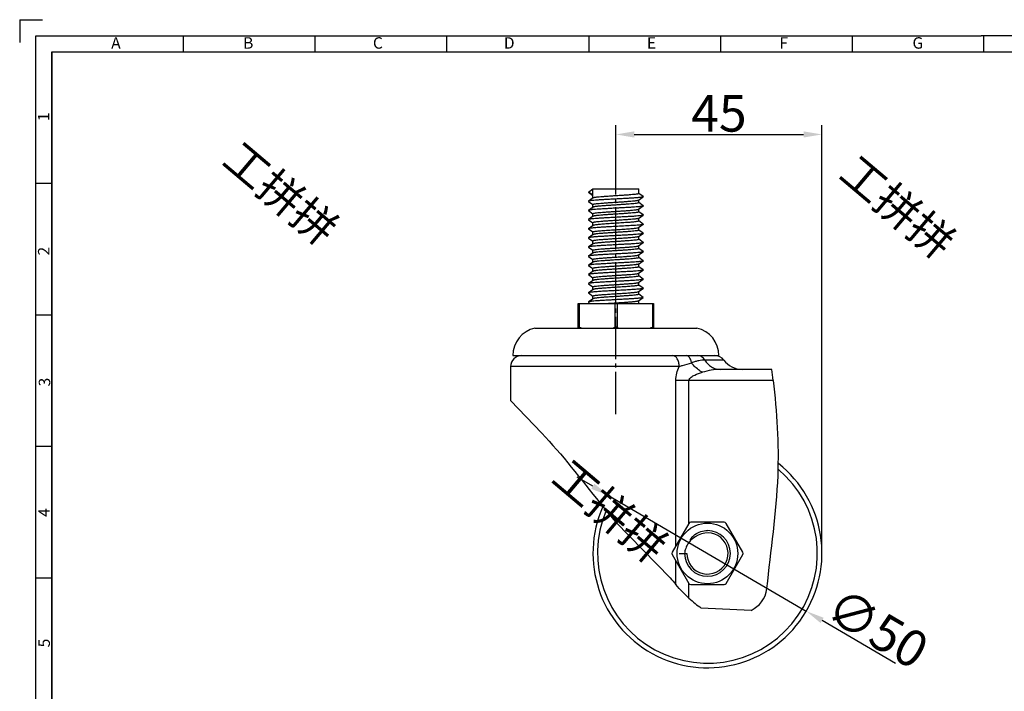
# Model space of a CAD drawing. Units: millimetres. Extents: x 1470 to 1900, y -419 to -122.
# Drawn here: x 1470 to 1685, y -268 to -122 of the extents above; entities that cross this region are included whole.
import ezdxf

# ---------------------------------------------------------------- set-up
doc = ezdxf.new("R2010")
doc.units = ezdxf.units.MM
doc.header["$LTSCALE"] = 30.734
doc.header["$PDMODE"] = 3
doc.header["$PDSIZE"] = 8
doc.linetypes.add('EB_DASHDOT', pattern=[39, 30, -3, 3, -3])
doc.layers.get('0').update_dxf_attribs({"linetype": 'CONTINUOUS'})
doc.layers.get('Defpoints').update_dxf_attribs({"linetype": 'CONTINUOUS'})
doc.layers.add('02___PRT_ALL_AXES', color=7, linetype='CONTINUOUS')
doc.layers.add('shuiyin', color=254, linetype='CONTINUOUS')
doc.layers.add('CAXA1', color=1, linetype='EB_DASHDOT', lineweight=25)
doc.layers.add('CAXA4', color=3, linetype='CONTINUOUS', lineweight=25)
doc.styles.add('Arial', font='arial.ttf', dxfattribs={"height": 2.5})
doc.styles.get("Standard").update_dxf_attribs({"font": 'txt', "width": 0.85})
doc.styles.add('标准', font='txt', dxfattribs={"width": 0.667, "bigfont": 'gbcbig.shx'})
doc.dimstyles.new('标准', dxfattribs={"dimtxt": 8, "dimasz": 4, "dimexe": 2, "dimexo": 0, "dimtad": 1, "dimdec": 1, "dimdsep": 46, "dimtxsty": '标准', "dimcen": 0, "dimdle": 6, "dimazin": 2, "dimtfac": 1, "dimtdec": 1, "dimtmove": 0, "dimatfit": 3, "dimfxl": 1, "dimtolj": 1, "dimtzin": 0, "dimarcsym": 0})

# ---------------------------------------------------------------- blocks, each defined once
blk = doc.blocks.new('*D35')
at = {"layer": 'CAXA4', "color": 0, "lineweight": -2}
for p, q in [((1594.91, -223.61), (1591.46, -221.59)), ((1598.36, -225.63), (1641.51, -250.89)), ((1661.01, -262.3), (1644.96, -252.91))]:
    blk.add_line(p, q, dxfattribs=at)
at = {"layer": 'CAXA4', "color": 0}
for points in [[(1595.25, -223.04), (1594.57, -224.19), (1598.36, -225.63)], [(1645.3, -252.34), (1644.63, -253.49), (1641.51, -250.89)]]:
    blk.add_solid(points, dxfattribs=at)
at = {"layer": 'Defpoints', "color": 0}
for p in [(1598.36, -225.63), (1641.51, -250.89)]:
    blk.add_point(p, dxfattribs=at)
at = {"layer": 'CAXA4', "color": 0, "insert": (1657.05, -254.63), "char_height": 8, "attachment_point": 5, "rotation": 329.6558, "style": '标准'}
blk.add_mtext('\\A1;∅50', dxfattribs=at)
blk = doc.blocks.new('*D37')
at = {"layer": 'CAXA4', "color": 0, "lineweight": -2}
for p, q in [((1599.94, -158.66), (1599.94, -144.75)), ((1644.94, -238.29), (1644.94, -144.75)), ((1603.94, -146.75), (1640.94, -146.75))]:
    blk.add_line(p, q, dxfattribs=at)
at = {"layer": 'CAXA4', "color": 0}
for points in [[(1603.94, -146.08), (1603.94, -147.42), (1599.94, -146.75)], [(1640.94, -146.08), (1640.94, -147.42), (1644.94, -146.75)]]:
    blk.add_solid(points, dxfattribs=at)
at = {"layer": 'Defpoints', "color": 0}
for p in [(1644.94, -146.75), (1599.94, -158.66), (1644.94, -238.29)]:
    blk.add_point(p, dxfattribs=at)
at = {"layer": 'CAXA4', "color": 0, "insert": (1622.44, -142.13), "char_height": 8, "attachment_point": 5, "style": '标准'}
blk.add_mtext('\\A1;45', dxfattribs=at)

msp = doc.modelspace()

# ---------------------------------------------------------------- linework, layer by layer
at = {"color": 7, "linetype": 'Continuous', "lineweight": 30}
for p, q in [((1469.78, -121.68), (1474.78, -121.68)), ((1469.78, -121.68), (1469.78, -126.68)), ((1473.28, -125.18), (1679.66, -125.18)), ((1473.28, -415.15), (1473.28, -125.18)), ((1473.28, -415.15), (1473.28, -125.18)), ((1505.5, -125.18), (1505.5, -128.68)), ((1534.23, -125.18), (1534.23, -128.68)), ((1562.96, -125.18), (1562.96, -128.68)), ((1594.06, -125.18), (1594.06, -128.68)), ((1622.79, -125.18), (1622.79, -128.68)), ((1651.52, -125.18), (1651.52, -128.68)), ((1886.24, -125.18), (1679.66, -125.18)), ((1680.24, -125.18), (1680.24, -128.68)), ((1476.78, -128.68), (1476.78, -415.15)), ((1476.78, -128.68), (1886.24, -128.68)), ((1473.28, -157.4), (1476.78, -157.4)), ((1473.28, -186.13), (1476.78, -186.13)), ((1473.28, -214.86), (1476.78, -214.86)), ((1473.28, -243.59), (1476.78, -243.59))]:
    msp.add_line(p, q, dxfattribs=at)
at = {"color": 7, "linetype": 'Continuous'}
for p, q in [((1593.94, -159.36), (1594.94, -158.66)), ((1594.94, -160.65), (1594.94, -158.66)), ((1594.94, -158.66), (1604.94, -158.66)), ((1604.94, -159.66), (1604.94, -158.66)), ((1593.94, -159.36), (1593.95, -159.38)), ((1594.94, -160.05), (1593.94, -159.36)), ((1593.95, -159.38), (1594.93, -160.06)), ((1594.96, -160.63), (1593.95, -161.34)), ((1604.91, -161.08), (1605.92, -160.38)), ((1605.92, -160.34), (1604.94, -159.65)), ((1604.94, -161.66), (1604.94, -161.06)), ((1605.92, -160.34), (1605.92, -160.38)), ((1593.95, -161.38), (1594.93, -162.06)), ((1594.96, -162.63), (1593.95, -163.34)), ((1593.95, -163.34), (1593.95, -163.38)), ((1594.94, -162.65), (1594.94, -162.05)), ((1604.91, -163.08), (1605.92, -162.38)), ((1605.92, -162.34), (1604.94, -161.65)), ((1604.94, -163.66), (1604.94, -163.06)), ((1593.95, -163.38), (1594.93, -164.06)), ((1594.96, -164.63), (1593.95, -165.34)), ((1593.95, -165.38), (1594.93, -166.06)), ((1594.94, -164.65), (1594.94, -164.05)), ((1604.91, -165.08), (1605.92, -164.38)), ((1605.92, -164.34), (1604.94, -163.65)), ((1604.94, -165.66), (1604.94, -165.06)), ((1594.96, -166.63), (1593.95, -167.34)), ((1593.95, -167.38), (1594.93, -168.06)), ((1594.94, -166.65), (1594.94, -166.05)), ((1604.91, -167.08), (1605.92, -166.38)), ((1605.92, -166.34), (1604.94, -165.65)), ((1604.94, -167.66), (1604.94, -167.06)), ((1605.92, -168.34), (1604.94, -167.65)), ((1605.92, -166.34), (1605.92, -166.38)), ((1594.96, -168.63), (1593.95, -169.34)), ((1593.95, -169.38), (1594.93, -170.06)), ((1594.94, -168.65), (1594.94, -168.05)), ((1604.91, -169.08), (1605.92, -168.38)), ((1604.94, -169.66), (1604.94, -169.06)), ((1605.92, -170.34), (1604.94, -169.65)), ((1605.92, -168.34), (1605.92, -168.38)), ((1594.96, -170.63), (1593.95, -171.34)), ((1593.95, -171.34), (1593.95, -171.38)), ((1593.95, -171.38), (1594.93, -172.06)), ((1594.94, -170.65), (1594.94, -170.05)), ((1604.91, -171.08), (1605.92, -170.38)), ((1604.94, -171.66), (1604.94, -171.06)), ((1605.92, -172.34), (1604.94, -171.65)), ((1594.96, -172.63), (1593.95, -173.34)), ((1593.95, -173.34), (1593.95, -173.38)), ((1593.95, -173.38), (1594.93, -174.06)), ((1594.94, -172.65), (1594.94, -172.05)), ((1594.94, -174.65), (1594.94, -174.05)), ((1604.91, -173.08), (1605.92, -172.38)), ((1604.94, -173.66), (1604.94, -173.06)), ((1605.92, -174.34), (1604.94, -173.65)), ((1594.96, -174.63), (1593.95, -175.34)), ((1593.95, -175.38), (1594.93, -176.06)), ((1594.94, -176.65), (1594.94, -176.05)), ((1604.91, -175.08), (1605.92, -174.38)), ((1604.94, -175.66), (1604.94, -175.06)), ((1605.92, -176.34), (1604.94, -175.65)), ((1605.92, -174.34), (1605.92, -174.38)), ((1594.96, -176.63), (1593.95, -177.34)), ((1593.95, -177.38), (1594.93, -178.06)), ((1594.94, -178.65), (1594.94, -178.05)), ((1604.91, -177.08), (1605.92, -176.38)), ((1604.91, -179.08), (1605.92, -178.38)), ((1604.94, -177.66), (1604.94, -177.06)), ((1605.92, -178.34), (1604.94, -177.65)), ((1605.92, -176.34), (1605.92, -176.38)), ((1594.96, -178.63), (1593.95, -179.34)), ((1593.95, -179.34), (1593.95, -179.38)), ((1593.95, -179.38), (1594.93, -180.06)), ((1594.94, -180.65), (1594.94, -180.05)), ((1604.91, -181.08), (1605.92, -180.38)), ((1604.94, -179.66), (1604.94, -179.06)), ((1605.92, -180.34), (1604.94, -179.65)), ((1594.96, -180.63), (1593.95, -181.34)), ((1593.95, -181.34), (1593.95, -181.38)), ((1593.95, -181.38), (1594.93, -182.06)), ((1594.96, -182.63), (1593.95, -183.34)), ((1594.94, -182.65), (1594.94, -182.05)), ((1604.91, -183.08), (1605.92, -182.38)), ((1604.94, -181.66), (1604.94, -181.06)), ((1605.92, -182.34), (1604.94, -181.65)), ((1605.92, -182.34), (1605.92, -182.38)), ((1591.71, -189.07), (1591.71, -183.66)), ((1591.71, -183.66), (1608.16, -183.66)), ((1591.96, -183.66), (1591.96, -188.85)), ((1593.95, -183.38), (1594.36, -183.66)), ((1599.69, -183.66), (1599.69, -188.86)), ((1600.19, -183.66), (1600.19, -188.86)), ((1607.91, -183.66), (1607.91, -188.85)), ((1608.16, -183.66), (1608.16, -189.07)), ((1613.77, -197.47), (1576.94, -197.47)), ((1623.5, -196.05), (1619.37, -196.05)), ((1634.01, -198.07), (1622.68, -198.07)), ((1613.05, -236.62), (1613.05, -200.47)), ((1634.33, -200.47), (1613.05, -200.47)), ((1615.9, -231.69), (1615.9, -200.47)), ((1583.75, -212.01), (1576.94, -204.91)), ((1599.94, -231.46), (1611.78, -243.63)), ((1615.87, -231.74), (1612.23, -238.04)), ((1623.57, -231.49), (1616.3, -231.49)), ((1627.64, -238.04), (1624.01, -231.74)), ((1612.23, -238.54), (1615.87, -244.84)), ((1613.76, -238.29), (1615.44, -238.29)), ((1624.01, -244.84), (1627.64, -238.54)), ((1613.05, -245.11), (1613.05, -239.97)), ((1615.9, -248.07), (1615.9, -244.89)), ((1616.3, -245.09), (1623.57, -245.09)), ((1629.45, -250.72), (1618.57, -250.22))]:
    msp.add_line(p, q, dxfattribs=at)
msp.add_lwpolyline([(1476.78, -128.68), (1886.24, -128.68), (1886.24, -415.15), (1476.78, -415.15)], close=True)
for centre, radius, start, end in [((1597.53, -176.15), 13.86, 246.3088, 248.7754), ((1594.17, -176.22), 13.79, 291.1594, 293.5811), ((1605.7, -176.22), 13.79, 246.4189, 248.8422), ((1602.34, -176.15), 13.86, 291.2247, 293.6912), ((1579.34, -197.47), 2.4, 90, 180), ((1621.57, -197.47), 2.4, 36.4837, 90), ((1627.52, -193.07), 5, 216.4837, 270), ((1474.94, -220.5), 160.63, 7.1628, 8.0264), ((1619.94, -238.26), 25, 155.8796, 51.6784), ((1619.94, -238.26), 24, 157.0814, 49.9144), ((1616.3, -231.99), 0.5, 90, 150), ((1623.57, -231.99), 0.5, 30, 90), ((1619.94, -238.29), 5, 180, 90), ((1619.94, -238.29), 4.5, 180, 126.7238), ((1612.66, -238.29), 0.5, 150, 210), ((1627.21, -238.29), 0.5, 330, 30), ((1670.79, -193.99), 77.11, 220.073, 221.5253), ((1616.3, -244.59), 0.5, 210, 270), ((1623.57, -244.59), 0.5, 270, 330)]:
    msp.add_arc(centre, radius, start, end, dxfattribs=at)
for points, knots in [([(1605.92, -160.38), (1605.9, -160.4), (1605.83, -160.42), (1605.71, -160.45), (1605.54, -160.48), (1605.32, -160.51), (1605.05, -160.54), (1604.61, -160.58), (1603.96, -160.63), (1603.08, -160.69), (1602.1, -160.74), (1601.03, -160.8), (1599.93, -160.86), (1598.83, -160.92), (1597.77, -160.98), (1596.78, -161.04), (1595.9, -161.09), (1595.25, -161.14), (1594.81, -161.18), (1594.55, -161.21), (1594.33, -161.24), (1594.16, -161.27), (1594.04, -161.3), (1593.97, -161.32), (1593.95, -161.34)], [0, 0, 0, 0, 0.00627, 0.016615, 0.031078, 0.049566, 0.071946, 0.098025, 0.160381, 0.234498, 0.317817, 0.407454, 0.500299, 0.593133, 0.682735, 0.765999, 0.840042, 0.902307, 0.928336, 0.950661, 0.969094, 0.983499, 0.993787, 1, 1, 1, 1]), ([(1594.94, -162.05), (1594.94, -162.03), (1594.96, -162.01), (1594.99, -162), (1595.05, -161.98), (1595.15, -161.95), (1595.39, -161.91), (1595.78, -161.86), (1596.36, -161.8), (1597.07, -161.74), (1597.89, -161.68), (1598.78, -161.62), (1599.71, -161.56), (1600.65, -161.5), (1601.56, -161.44), (1602.41, -161.38), (1603.18, -161.32), (1603.75, -161.27), (1604.14, -161.23), (1604.37, -161.2), (1604.57, -161.17), (1604.72, -161.14), (1604.83, -161.11), (1604.89, -161.09), (1604.91, -161.08)], [0, 0, 0, 0, 0.003766, 0.00696, 0.01117, 0.022749, 0.038544, 0.08236, 0.141207, 0.213018, 0.295232, 0.384894, 0.478767, 0.573465, 0.665583, 0.751801, 0.829011, 0.894446, 0.922002, 0.945783, 0.965591, 0.981267, 0.992726, 1, 1, 1, 1]), ([(1604.94, -159.66), (1604.94, -159.67), (1604.91, -159.69), (1604.88, -159.71), (1604.82, -159.73), (1604.72, -159.76), (1604.48, -159.8), (1604.09, -159.85), (1603.51, -159.91), (1602.8, -159.97), (1601.98, -160.03), (1601.09, -160.09), (1600.16, -160.15), (1599.22, -160.21), (1598.31, -160.27), (1597.45, -160.33), (1596.69, -160.39), (1596.12, -160.44), (1595.73, -160.48), (1595.5, -160.51), (1595.3, -160.54), (1595.15, -160.57), (1595.04, -160.6), (1594.98, -160.62), (1594.96, -160.63)], [0, 0, 0, 0, 0.003769, 0.006965, 0.011179, 0.022767, 0.038576, 0.082426, 0.141323, 0.213193, 0.295465, 0.38518, 0.479102, 0.573842, 0.665981, 0.752195, 0.829377, 0.894759, 0.922279, 0.946016, 0.965773, 0.981392, 0.992788, 1, 1, 1, 1]), ([(1593.95, -161.34), (1593.94, -161.34), (1593.93, -161.36), (1593.95, -161.38), (1593.95, -161.38)], [0, 0, 0, 0, 0.497009, 1, 1, 1, 1]), ([(1605.92, -162.38), (1605.9, -162.4), (1605.83, -162.42), (1605.71, -162.45), (1605.54, -162.48), (1605.32, -162.51), (1605.05, -162.54), (1604.61, -162.58), (1603.96, -162.63), (1603.08, -162.69), (1602.1, -162.74), (1601.03, -162.8), (1599.93, -162.86), (1598.83, -162.92), (1597.77, -162.98), (1596.78, -163.04), (1595.9, -163.09), (1595.25, -163.14), (1594.81, -163.18), (1594.55, -163.21), (1594.33, -163.24), (1594.16, -163.27), (1594.04, -163.3), (1593.97, -163.32), (1593.95, -163.34)], [0, 0, 0, 0, 0.006268, 0.016615, 0.031076, 0.049566, 0.071944, 0.098025, 0.16038, 0.234498, 0.317817, 0.407453, 0.500298, 0.593132, 0.682734, 0.765999, 0.840042, 0.902307, 0.928336, 0.950661, 0.969094, 0.983499, 0.993787, 1, 1, 1, 1]), ([(1594.94, -164.05), (1594.94, -164.03), (1594.96, -164.01), (1594.99, -164), (1595.05, -163.98), (1595.15, -163.95), (1595.39, -163.91), (1595.78, -163.86), (1596.36, -163.8), (1597.07, -163.74), (1597.89, -163.68), (1598.78, -163.62), (1599.71, -163.56), (1600.65, -163.5), (1601.56, -163.44), (1602.41, -163.38), (1603.18, -163.32), (1603.75, -163.27), (1604.14, -163.23), (1604.37, -163.2), (1604.57, -163.17), (1604.72, -163.14), (1604.83, -163.11), (1604.89, -163.09), (1604.91, -163.08)], [0, 0, 0, 0, 0.003766, 0.006959, 0.01117, 0.022749, 0.038543, 0.082358, 0.141204, 0.213015, 0.295231, 0.384893, 0.478765, 0.573463, 0.665582, 0.751801, 0.829012, 0.894445, 0.922002, 0.945782, 0.965591, 0.981267, 0.992726, 1, 1, 1, 1]), ([(1604.94, -161.66), (1604.94, -161.67), (1604.91, -161.69), (1604.88, -161.71), (1604.82, -161.73), (1604.72, -161.76), (1604.48, -161.8), (1604.09, -161.85), (1603.51, -161.91), (1602.8, -161.97), (1601.98, -162.03), (1601.09, -162.09), (1600.16, -162.15), (1599.22, -162.21), (1598.31, -162.27), (1597.45, -162.33), (1596.69, -162.39), (1596.12, -162.44), (1595.73, -162.48), (1595.5, -162.51), (1595.3, -162.54), (1595.15, -162.57), (1595.04, -162.6), (1594.98, -162.62), (1594.96, -162.63)], [0, 0, 0, 0, 0.003769, 0.006965, 0.011179, 0.022767, 0.038576, 0.082426, 0.141323, 0.213193, 0.295465, 0.38518, 0.479102, 0.573842, 0.665981, 0.752195, 0.829377, 0.894759, 0.922279, 0.946016, 0.965773, 0.981392, 0.992788, 1, 1, 1, 1]), ([(1605.92, -162.34), (1605.93, -162.34), (1605.95, -162.36), (1605.93, -162.38), (1605.92, -162.38)], [0, 0, 0, 0, 0.497097, 1, 1, 1, 1]), ([(1593.95, -165.34), (1593.94, -165.34), (1593.93, -165.36), (1593.95, -165.38), (1593.95, -165.38)], [0, 0, 0, 0, 0.497116, 1, 1, 1, 1]), ([(1605.92, -164.38), (1605.9, -164.4), (1605.83, -164.42), (1605.71, -164.45), (1605.54, -164.48), (1605.32, -164.51), (1605.05, -164.54), (1604.61, -164.58), (1603.96, -164.63), (1603.08, -164.69), (1602.1, -164.74), (1601.03, -164.8), (1599.93, -164.86), (1598.83, -164.92), (1597.77, -164.98), (1596.78, -165.04), (1595.9, -165.09), (1595.25, -165.14), (1594.81, -165.18), (1594.55, -165.21), (1594.33, -165.24), (1594.16, -165.27), (1594.04, -165.3), (1593.97, -165.32), (1593.95, -165.34)], [0, 0, 0, 0, 0.006267, 0.016615, 0.031075, 0.049567, 0.071943, 0.098025, 0.160381, 0.234498, 0.317817, 0.407453, 0.500298, 0.593132, 0.682734, 0.765999, 0.840042, 0.902306, 0.928338, 0.950661, 0.969096, 0.983499, 0.993789, 1, 1, 1, 1]), ([(1604.91, -165.08), (1604.89, -165.09), (1604.83, -165.11), (1604.72, -165.14), (1604.57, -165.17), (1604.37, -165.2), (1604.14, -165.23), (1603.75, -165.27), (1603.18, -165.32), (1602.41, -165.38), (1601.56, -165.44), (1600.65, -165.5), (1599.71, -165.56), (1598.78, -165.62), (1597.89, -165.68), (1597.07, -165.74), (1596.36, -165.8), (1595.78, -165.86), (1595.39, -165.91), (1595.15, -165.95), (1595.05, -165.98), (1594.99, -166), (1594.96, -166.01), (1594.94, -166.03), (1594.94, -166.05)], [0, 0, 0, 0, 0.007275, 0.018733, 0.034409, 0.054217, 0.077999, 0.105558, 0.170995, 0.248207, 0.334425, 0.426545, 0.521249, 0.615121, 0.704777, 0.786989, 0.858801, 0.917646, 0.961458, 0.977252, 0.98883, 0.99304, 0.996233, 1, 1, 1, 1]), ([(1604.94, -163.66), (1604.94, -163.67), (1604.91, -163.69), (1604.88, -163.71), (1604.82, -163.73), (1604.72, -163.76), (1604.48, -163.8), (1604.09, -163.85), (1603.51, -163.91), (1602.8, -163.97), (1601.98, -164.03), (1601.09, -164.09), (1600.16, -164.15), (1599.22, -164.21), (1598.31, -164.27), (1597.45, -164.33), (1596.69, -164.39), (1596.12, -164.44), (1595.73, -164.48), (1595.5, -164.51), (1595.3, -164.54), (1595.15, -164.57), (1595.04, -164.6), (1594.98, -164.62), (1594.96, -164.63)], [0, 0, 0, 0, 0.003769, 0.006965, 0.011179, 0.022767, 0.038576, 0.082426, 0.141323, 0.213193, 0.295465, 0.38518, 0.479102, 0.573842, 0.665981, 0.752195, 0.829377, 0.894759, 0.922279, 0.946016, 0.965773, 0.981392, 0.992788, 1, 1, 1, 1]), ([(1605.92, -164.34), (1605.93, -164.34), (1605.95, -164.36), (1605.93, -164.38), (1605.92, -164.38)], [0, 0, 0, 0, 0.497032, 1, 1, 1, 1]), ([(1593.95, -167.34), (1593.94, -167.34), (1593.93, -167.36), (1593.95, -167.38), (1593.95, -167.38)], [0, 0, 0, 0, 0.49707, 1, 1, 1, 1]), ([(1604.56, -166.58), (1604.12, -166.62), (1603.14, -166.68), (1601.58, -166.77), (1599.87, -166.86), (1598.43, -166.94), (1597.31, -167), (1596.55, -167.05), (1595.86, -167.1), (1595.27, -167.14), (1594.77, -167.19), (1594.43, -167.23), (1594.21, -167.26), (1594.1, -167.29), (1594.01, -167.31), (1593.97, -167.33), (1593.95, -167.34)], [0, 0, 0, 0, 0.12444, 0.275953, 0.441362, 0.606238, 0.683947, 0.756206, 0.821434, 0.87821, 0.925302, 0.961706, 0.975658, 0.986694, 0.994789, 1, 1, 1, 1]), ([(1594.94, -168.05), (1594.94, -168.04), (1594.96, -168.01), (1595.03, -167.98), (1595.2, -167.94), (1595.49, -167.89), (1595.88, -167.85), (1596.36, -167.8), (1596.93, -167.75), (1597.56, -167.7), (1598.26, -167.65), (1598.99, -167.61), (1599.99, -167.54), (1601.21, -167.46), (1602.56, -167.37), (1603.41, -167.3), (1603.79, -167.27)], [0, 0, 0, 0, 0.003192, 0.008825, 0.029132, 0.061679, 0.105876, 0.160754, 0.225065, 0.297325, 0.375856, 0.458826, 0.544299, 0.714787, 0.871524, 1, 1, 1, 1]), ([(1603.79, -165.88), (1603.42, -165.92), (1602.62, -165.98), (1601.32, -166.07), (1599.91, -166.16), (1598.71, -166.24), (1597.79, -166.3), (1597.15, -166.35), (1596.58, -166.4), (1596.08, -166.44), (1595.66, -166.49), (1595.34, -166.53), (1595.13, -166.57), (1595.01, -166.61), (1594.97, -166.62), (1594.96, -166.63)], [0, 0, 0, 0, 0.123618, 0.274005, 0.438271, 0.602287, 0.679761, 0.751953, 0.81731, 0.874428, 0.922091, 0.959304, 0.985349, 0.994079, 1, 1, 1, 1]), ([(1604.94, -167.66), (1604.94, -167.67), (1604.91, -167.69), (1604.88, -167.71), (1604.82, -167.73), (1604.72, -167.76), (1604.48, -167.8), (1604.09, -167.85), (1603.51, -167.91), (1602.8, -167.97), (1601.98, -168.03), (1601.09, -168.09), (1600.16, -168.15), (1599.22, -168.21), (1598.31, -168.27), (1597.45, -168.33), (1596.69, -168.39), (1596.12, -168.44), (1595.73, -168.48), (1595.5, -168.51), (1595.3, -168.54), (1595.15, -168.57), (1595.04, -168.6), (1594.98, -168.62), (1594.96, -168.63)], [0, 0, 0, 0, 0.003769, 0.006965, 0.011179, 0.022767, 0.038576, 0.082426, 0.141323, 0.213193, 0.295465, 0.38518, 0.479102, 0.573842, 0.665981, 0.752195, 0.829377, 0.894759, 0.922279, 0.946016, 0.965773, 0.981392, 0.992788, 1, 1, 1, 1]), ([(1604.94, -165.66), (1604.94, -165.67), (1604.91, -165.7), (1604.85, -165.72), (1604.76, -165.75), (1604.56, -165.79), (1604.24, -165.83), (1603.95, -165.87), (1603.79, -165.88)], [0, 0, 0, 0, 0.028096, 0.080705, 0.162345, 0.273554, 0.582536, 1, 1, 1, 1]), ([(1603.79, -167.27), (1603.93, -167.25), (1604.19, -167.22), (1604.52, -167.18), (1604.74, -167.14), (1604.86, -167.1), (1604.9, -167.09), (1604.91, -167.08)], [0, 0, 0, 0, 0.379309, 0.675758, 0.883296, 0.952868, 1, 1, 1, 1]), ([(1605.92, -166.38), (1605.9, -166.4), (1605.85, -166.41), (1605.77, -166.44), (1605.64, -166.46), (1605.41, -166.5), (1605.05, -166.54), (1604.74, -166.57), (1604.56, -166.58)], [0, 0, 0, 0, 0.042431, 0.108752, 0.19934, 0.314004, 0.613309, 1, 1, 1, 1]), ([(1593.95, -169.34), (1593.94, -169.34), (1593.93, -169.36), (1593.95, -169.38), (1593.95, -169.38)], [0, 0, 0, 0, 0.497013, 1, 1, 1, 1]), ([(1605.92, -168.38), (1605.9, -168.4), (1605.83, -168.42), (1605.71, -168.45), (1605.54, -168.48), (1605.32, -168.51), (1605.05, -168.54), (1604.61, -168.58), (1603.96, -168.63), (1603.08, -168.69), (1602.1, -168.74), (1601.03, -168.8), (1599.93, -168.86), (1598.83, -168.92), (1597.77, -168.98), (1596.78, -169.04), (1595.9, -169.09), (1595.25, -169.14), (1594.81, -169.18), (1594.55, -169.21), (1594.33, -169.24), (1594.16, -169.27), (1594.04, -169.3), (1593.97, -169.32), (1593.95, -169.34)], [0, 0, 0, 0, 0.00627, 0.016615, 0.031078, 0.049566, 0.071946, 0.098025, 0.160381, 0.234498, 0.317818, 0.407454, 0.500299, 0.593133, 0.682735, 0.765999, 0.840042, 0.902307, 0.928336, 0.950661, 0.969095, 0.983499, 0.993787, 1, 1, 1, 1]), ([(1604.91, -169.08), (1604.89, -169.09), (1604.83, -169.11), (1604.72, -169.14), (1604.57, -169.17), (1604.37, -169.2), (1604.14, -169.23), (1603.75, -169.27), (1603.18, -169.32), (1602.41, -169.38), (1601.56, -169.44), (1600.65, -169.5), (1599.71, -169.56), (1598.78, -169.62), (1597.89, -169.68), (1597.07, -169.74), (1596.36, -169.8), (1595.78, -169.86), (1595.39, -169.91), (1595.15, -169.95), (1595.05, -169.98), (1594.99, -170), (1594.96, -170.01), (1594.94, -170.03), (1594.94, -170.05)], [0, 0, 0, 0, 0.007275, 0.018733, 0.034409, 0.054217, 0.077999, 0.105558, 0.170995, 0.248207, 0.334425, 0.426545, 0.521249, 0.615121, 0.704777, 0.786989, 0.858801, 0.917646, 0.961458, 0.977252, 0.98883, 0.99304, 0.996233, 1, 1, 1, 1]), ([(1604.94, -169.66), (1604.94, -169.67), (1604.91, -169.69), (1604.88, -169.71), (1604.82, -169.73), (1604.72, -169.76), (1604.48, -169.8), (1604.09, -169.85), (1603.51, -169.91), (1602.8, -169.97), (1601.98, -170.03), (1601.09, -170.09), (1600.16, -170.15), (1599.22, -170.21), (1598.31, -170.27), (1597.45, -170.33), (1596.69, -170.39), (1596.12, -170.44), (1595.73, -170.48), (1595.5, -170.51), (1595.3, -170.54), (1595.15, -170.57), (1595.04, -170.6), (1594.98, -170.62), (1594.96, -170.63)], [0, 0, 0, 0, 0.003769, 0.006965, 0.011179, 0.022767, 0.038576, 0.082426, 0.141323, 0.213193, 0.295465, 0.38518, 0.479102, 0.573842, 0.665981, 0.752195, 0.829377, 0.894759, 0.922279, 0.946016, 0.965773, 0.981392, 0.992788, 1, 1, 1, 1]), ([(1605.92, -170.38), (1605.9, -170.4), (1605.83, -170.42), (1605.71, -170.45), (1605.54, -170.48), (1605.32, -170.51), (1605.05, -170.54), (1604.61, -170.58), (1603.96, -170.63), (1603.08, -170.69), (1602.1, -170.74), (1601.03, -170.8), (1599.93, -170.86), (1598.83, -170.92), (1597.77, -170.98), (1596.78, -171.04), (1595.9, -171.09), (1595.25, -171.14), (1594.81, -171.18), (1594.55, -171.21), (1594.33, -171.24), (1594.16, -171.27), (1594.04, -171.3), (1593.97, -171.32), (1593.95, -171.34)], [0, 0, 0, 0, 0.006268, 0.016615, 0.031077, 0.049566, 0.071945, 0.098025, 0.16038, 0.234498, 0.317817, 0.407453, 0.500298, 0.593132, 0.682734, 0.765999, 0.840042, 0.902307, 0.928336, 0.950661, 0.969094, 0.983499, 0.993786, 1, 1, 1, 1]), ([(1594.94, -172.05), (1594.94, -172.03), (1594.96, -172.01), (1594.99, -172), (1595.05, -171.98), (1595.15, -171.95), (1595.39, -171.91), (1595.78, -171.86), (1596.36, -171.8), (1597.07, -171.74), (1597.89, -171.68), (1598.78, -171.62), (1599.71, -171.56), (1600.65, -171.5), (1601.56, -171.44), (1602.41, -171.38), (1603.18, -171.32), (1603.75, -171.27), (1604.14, -171.23), (1604.37, -171.2), (1604.57, -171.17), (1604.72, -171.14), (1604.83, -171.11), (1604.89, -171.09), (1604.91, -171.08)], [0, 0, 0, 0, 0.003766, 0.006959, 0.01117, 0.022748, 0.038541, 0.082349, 0.141191, 0.212999, 0.295211, 0.384867, 0.478734, 0.573435, 0.665559, 0.751782, 0.828995, 0.894432, 0.921992, 0.945777, 0.965588, 0.981265, 0.992725, 1, 1, 1, 1]), ([(1604.94, -171.66), (1604.94, -171.67), (1604.91, -171.69), (1604.88, -171.71), (1604.82, -171.73), (1604.72, -171.76), (1604.48, -171.8), (1604.09, -171.85), (1603.51, -171.91), (1602.8, -171.97), (1601.98, -172.03), (1601.09, -172.09), (1600.16, -172.15), (1599.22, -172.21), (1598.31, -172.27), (1597.45, -172.33), (1596.69, -172.39), (1596.12, -172.44), (1595.73, -172.48), (1595.5, -172.51), (1595.3, -172.54), (1595.15, -172.57), (1595.04, -172.6), (1594.98, -172.62), (1594.96, -172.63)], [0, 0, 0, 0, 0.003769, 0.006965, 0.011179, 0.022767, 0.038576, 0.082426, 0.141323, 0.213193, 0.295465, 0.38518, 0.479102, 0.573842, 0.665981, 0.752195, 0.829377, 0.894759, 0.922279, 0.946016, 0.965773, 0.981392, 0.992788, 1, 1, 1, 1]), ([(1605.92, -170.34), (1605.93, -170.34), (1605.95, -170.36), (1605.93, -170.38), (1605.92, -170.38)], [0, 0, 0, 0, 0.497105, 1, 1, 1, 1]), ([(1605.92, -172.38), (1605.9, -172.4), (1605.83, -172.42), (1605.71, -172.45), (1605.54, -172.48), (1605.32, -172.51), (1605.05, -172.54), (1604.61, -172.58), (1603.96, -172.63), (1603.08, -172.69), (1602.1, -172.74), (1601.03, -172.8), (1599.93, -172.86), (1598.83, -172.92), (1597.77, -172.98), (1596.78, -173.04), (1595.9, -173.09), (1595.25, -173.14), (1594.81, -173.18), (1594.55, -173.21), (1594.33, -173.24), (1594.16, -173.27), (1594.04, -173.3), (1593.97, -173.32), (1593.95, -173.34)], [0, 0, 0, 0, 0.006267, 0.016615, 0.031075, 0.049567, 0.071943, 0.098025, 0.160381, 0.234498, 0.317817, 0.407453, 0.500298, 0.593132, 0.682734, 0.765999, 0.840042, 0.902306, 0.928337, 0.950661, 0.969096, 0.983499, 0.993788, 1, 1, 1, 1]), ([(1594.94, -174.05), (1594.94, -174.03), (1594.96, -174.01), (1594.99, -174), (1595.05, -173.98), (1595.15, -173.95), (1595.39, -173.91), (1595.78, -173.86), (1596.36, -173.8), (1597.07, -173.74), (1597.89, -173.68), (1598.78, -173.62), (1599.71, -173.56), (1600.65, -173.5), (1601.56, -173.44), (1602.41, -173.38), (1603.18, -173.32), (1603.75, -173.27), (1604.14, -173.23), (1604.37, -173.2), (1604.57, -173.17), (1604.72, -173.14), (1604.83, -173.11), (1604.89, -173.09), (1604.91, -173.08)], [0, 0, 0, 0, 0.003766, 0.006959, 0.01117, 0.022747, 0.03854, 0.082349, 0.141192, 0.213002, 0.295213, 0.384867, 0.478735, 0.573437, 0.665561, 0.751782, 0.828994, 0.894432, 0.921992, 0.945776, 0.965588, 0.981265, 0.992725, 1, 1, 1, 1]), ([(1604.94, -173.66), (1604.94, -173.67), (1604.91, -173.69), (1604.88, -173.71), (1604.82, -173.73), (1604.72, -173.76), (1604.48, -173.8), (1604.09, -173.85), (1603.51, -173.91), (1602.8, -173.97), (1601.98, -174.03), (1601.09, -174.09), (1600.16, -174.15), (1599.22, -174.21), (1598.31, -174.27), (1597.45, -174.33), (1596.69, -174.39), (1596.12, -174.44), (1595.73, -174.48), (1595.5, -174.51), (1595.3, -174.54), (1595.15, -174.57), (1595.04, -174.6), (1594.98, -174.62), (1594.96, -174.63)], [0, 0, 0, 0, 0.003769, 0.006965, 0.011179, 0.022767, 0.038576, 0.082426, 0.141323, 0.213193, 0.295465, 0.38518, 0.479102, 0.573842, 0.665981, 0.752195, 0.829377, 0.894759, 0.922279, 0.946016, 0.965773, 0.981392, 0.992788, 1, 1, 1, 1]), ([(1605.92, -172.34), (1605.93, -172.34), (1605.95, -172.36), (1605.93, -172.38), (1605.92, -172.38)], [0, 0, 0, 0, 0.497042, 1, 1, 1, 1]), ([(1593.95, -175.34), (1593.94, -175.34), (1593.93, -175.36), (1593.95, -175.38), (1593.95, -175.38)], [0, 0, 0, 0, 0.49708, 1, 1, 1, 1]), ([(1605.92, -174.38), (1605.9, -174.4), (1605.83, -174.42), (1605.71, -174.45), (1605.54, -174.48), (1605.32, -174.51), (1605.05, -174.54), (1604.61, -174.58), (1603.96, -174.63), (1603.08, -174.69), (1602.1, -174.74), (1601.03, -174.8), (1599.93, -174.86), (1598.83, -174.92), (1597.77, -174.98), (1596.78, -175.04), (1595.9, -175.09), (1595.25, -175.14), (1594.81, -175.18), (1594.55, -175.21), (1594.33, -175.24), (1594.16, -175.27), (1594.04, -175.3), (1593.97, -175.32), (1593.95, -175.34)], [0, 0, 0, 0, 0.006268, 0.016615, 0.031076, 0.049567, 0.071944, 0.098025, 0.160381, 0.234498, 0.317818, 0.407454, 0.500299, 0.593133, 0.682735, 0.765999, 0.840042, 0.902307, 0.928338, 0.950661, 0.969097, 0.983499, 0.993789, 1, 1, 1, 1]), ([(1604.91, -175.08), (1604.89, -175.09), (1604.83, -175.11), (1604.72, -175.14), (1604.57, -175.17), (1604.37, -175.2), (1604.14, -175.23), (1603.75, -175.27), (1603.18, -175.32), (1602.41, -175.38), (1601.56, -175.44), (1600.65, -175.5), (1599.71, -175.56), (1598.78, -175.62), (1597.89, -175.68), (1597.07, -175.74), (1596.36, -175.8), (1595.78, -175.86), (1595.39, -175.91), (1595.15, -175.95), (1595.05, -175.98), (1594.99, -176), (1594.96, -176.01), (1594.94, -176.03), (1594.94, -176.05)], [0, 0, 0, 0, 0.007275, 0.018734, 0.034412, 0.054223, 0.078007, 0.105567, 0.171005, 0.248216, 0.334436, 0.42656, 0.521262, 0.615131, 0.704785, 0.786996, 0.858806, 0.91765, 0.96146, 0.977253, 0.98883, 0.993041, 0.996234, 1, 1, 1, 1]), ([(1604.94, -175.66), (1604.94, -175.67), (1604.91, -175.69), (1604.88, -175.71), (1604.82, -175.73), (1604.72, -175.76), (1604.48, -175.8), (1604.09, -175.85), (1603.51, -175.91), (1602.8, -175.97), (1601.98, -176.03), (1601.09, -176.09), (1600.16, -176.15), (1599.22, -176.21), (1598.31, -176.27), (1597.45, -176.33), (1596.69, -176.39), (1596.12, -176.44), (1595.73, -176.48), (1595.5, -176.51), (1595.3, -176.54), (1595.15, -176.57), (1595.04, -176.6), (1594.98, -176.62), (1594.96, -176.63)], [0, 0, 0, 0, 0.003769, 0.006965, 0.011179, 0.022767, 0.038576, 0.082426, 0.141323, 0.213193, 0.295465, 0.38518, 0.479102, 0.573842, 0.665981, 0.752195, 0.829377, 0.894759, 0.922279, 0.946016, 0.965773, 0.981392, 0.992788, 1, 1, 1, 1]), ([(1593.95, -177.34), (1593.94, -177.34), (1593.93, -177.36), (1593.95, -177.38), (1593.95, -177.38)], [0, 0, 0, 0, 0.497018, 1, 1, 1, 1]), ([(1605.92, -176.38), (1605.9, -176.4), (1605.83, -176.42), (1605.71, -176.45), (1605.54, -176.48), (1605.32, -176.51), (1605.05, -176.54), (1604.61, -176.58), (1603.96, -176.63), (1603.08, -176.69), (1602.1, -176.74), (1601.03, -176.8), (1599.93, -176.86), (1598.83, -176.92), (1597.77, -176.98), (1596.78, -177.04), (1595.9, -177.09), (1595.25, -177.14), (1594.81, -177.18), (1594.55, -177.21), (1594.33, -177.24), (1594.16, -177.27), (1594.04, -177.3), (1593.97, -177.32), (1593.95, -177.34)], [0, 0, 0, 0, 0.006269, 0.016615, 0.031078, 0.049567, 0.071945, 0.098025, 0.160381, 0.234498, 0.317818, 0.407454, 0.500299, 0.593133, 0.682735, 0.765999, 0.840042, 0.902307, 0.928336, 0.950661, 0.969095, 0.983499, 0.993788, 1, 1, 1, 1]), ([(1605.92, -178.38), (1605.9, -178.4), (1605.83, -178.42), (1605.71, -178.45), (1605.54, -178.48), (1605.32, -178.51), (1605.05, -178.54), (1604.61, -178.58), (1603.96, -178.63), (1603.08, -178.69), (1602.1, -178.74), (1601.03, -178.8), (1599.93, -178.86), (1598.83, -178.92), (1597.77, -178.98), (1596.78, -179.04), (1595.9, -179.09), (1595.25, -179.14), (1594.81, -179.18), (1594.55, -179.21), (1594.33, -179.24), (1594.16, -179.27), (1594.04, -179.3), (1593.97, -179.32), (1593.95, -179.34)], [0, 0, 0, 0, 0.006269, 0.016615, 0.031077, 0.049566, 0.071945, 0.098025, 0.16038, 0.234498, 0.317817, 0.407453, 0.500298, 0.593132, 0.682734, 0.765999, 0.840042, 0.902307, 0.928335, 0.950661, 0.969094, 0.983499, 0.993786, 1, 1, 1, 1]), ([(1594.94, -178.05), (1594.94, -178.03), (1594.96, -178.01), (1594.99, -178), (1595.05, -177.98), (1595.15, -177.95), (1595.39, -177.91), (1595.78, -177.86), (1596.36, -177.8), (1597.07, -177.74), (1597.89, -177.68), (1598.78, -177.62), (1599.71, -177.56), (1600.65, -177.5), (1601.56, -177.44), (1602.41, -177.38), (1603.18, -177.32), (1603.75, -177.27), (1604.14, -177.23), (1604.37, -177.2), (1604.57, -177.17), (1604.72, -177.14), (1604.83, -177.11), (1604.89, -177.09), (1604.91, -177.08)], [0, 0, 0, 0, 0.003766, 0.00696, 0.01117, 0.022747, 0.03854, 0.082352, 0.141197, 0.213007, 0.295218, 0.384873, 0.478743, 0.573446, 0.665568, 0.751787, 0.828997, 0.894436, 0.921995, 0.945779, 0.96559, 0.981266, 0.992725, 1, 1, 1, 1]), ([(1604.94, -177.66), (1604.94, -177.67), (1604.91, -177.69), (1604.88, -177.71), (1604.82, -177.73), (1604.72, -177.76), (1604.48, -177.8), (1604.09, -177.85), (1603.51, -177.91), (1602.8, -177.97), (1601.98, -178.03), (1601.09, -178.09), (1600.16, -178.15), (1599.22, -178.21), (1598.31, -178.27), (1597.45, -178.33), (1596.69, -178.39), (1596.12, -178.44), (1595.73, -178.48), (1595.5, -178.51), (1595.3, -178.54), (1595.15, -178.57), (1595.04, -178.6), (1594.98, -178.62), (1594.96, -178.63)], [0, 0, 0, 0, 0.003769, 0.006965, 0.011179, 0.022767, 0.038576, 0.082426, 0.141323, 0.213193, 0.295465, 0.38518, 0.479102, 0.573842, 0.665981, 0.752195, 0.829377, 0.894759, 0.922279, 0.946016, 0.965773, 0.981392, 0.992788, 1, 1, 1, 1]), ([(1605.92, -178.34), (1605.93, -178.34), (1605.95, -178.36), (1605.93, -178.38), (1605.92, -178.38)], [0, 0, 0, 0, 0.497111, 1, 1, 1, 1]), ([(1594.94, -180.05), (1594.94, -180.03), (1594.96, -180.01), (1594.99, -180), (1595.05, -179.98), (1595.15, -179.95), (1595.39, -179.91), (1595.78, -179.86), (1596.36, -179.8), (1597.07, -179.74), (1597.89, -179.68), (1598.78, -179.62), (1599.71, -179.56), (1600.65, -179.5), (1601.56, -179.44), (1602.41, -179.38), (1603.18, -179.32), (1603.75, -179.27), (1604.14, -179.23), (1604.37, -179.2), (1604.57, -179.17), (1604.72, -179.14), (1604.83, -179.11), (1604.89, -179.09), (1604.91, -179.08)], [0, 0, 0, 0, 0.003766, 0.006959, 0.01117, 0.022747, 0.038541, 0.082354, 0.1412, 0.213011, 0.295221, 0.384877, 0.478749, 0.573452, 0.665573, 0.75179, 0.829001, 0.894439, 0.921998, 0.945781, 0.965591, 0.981267, 0.992726, 1, 1, 1, 1]), ([(1597.53, -180.32), (1597.2, -180.35), (1596.73, -180.38), (1596.14, -180.44), (1595.77, -180.47), (1595.47, -180.51), (1595.24, -180.55), (1595.07, -180.59), (1594.98, -180.61), (1594.96, -180.63)], [0, 0, 0, 0, 0.381931, 0.545084, 0.686438, 0.803933, 0.895943, 0.961356, 1, 1, 1, 1]), ([(1605.92, -180.38), (1605.91, -180.39), (1605.87, -180.41), (1605.77, -180.44), (1605.59, -180.47), (1605.31, -180.51), (1604.94, -180.55), (1604.5, -180.59), (1603.98, -180.63), (1603.41, -180.66), (1602.54, -180.72), (1601.37, -180.78), (1599.91, -180.86), (1598.46, -180.94), (1597.51, -180.99), (1597.05, -181.02)], [0, 0, 0, 0, 0.005063, 0.012545, 0.034947, 0.067133, 0.108672, 0.158957, 0.217219, 0.282564, 0.353987, 0.510563, 0.677289, 0.843855, 1, 1, 1, 1]), ([(1604.94, -179.66), (1604.94, -179.67), (1604.92, -179.69), (1604.87, -179.72), (1604.74, -179.75), (1604.54, -179.79), (1604.26, -179.83), (1603.9, -179.87), (1603.48, -179.91), (1603, -179.95), (1602.26, -180.01), (1601.26, -180.08), (1600.01, -180.16), (1598.76, -180.24), (1597.93, -180.29), (1597.53, -180.32)], [0, 0, 0, 0, 0.003101, 0.008141, 0.025796, 0.053974, 0.092405, 0.14052, 0.197547, 0.262549, 0.334454, 0.494088, 0.665847, 0.838303, 1, 1, 1, 1]), ([(1605.92, -180.34), (1605.93, -180.34), (1605.95, -180.36), (1605.93, -180.38), (1605.92, -180.38)], [0, 0, 0, 0, 0.497051, 1, 1, 1, 1]), ([(1597.05, -181.02), (1596.84, -181.03), (1596.43, -181.06), (1595.86, -181.1), (1595.35, -181.14), (1594.92, -181.17), (1594.55, -181.21), (1594.28, -181.25), (1594.1, -181.28), (1594, -181.31), (1593.97, -181.33), (1593.95, -181.34)], [0, 0, 0, 0, 0.202053, 0.386917, 0.551553, 0.693562, 0.81082, 0.9016, 0.96471, 0.985771, 1, 1, 1, 1]), ([(1605.92, -182.38), (1605.9, -182.4), (1605.83, -182.42), (1605.71, -182.45), (1605.54, -182.48), (1605.32, -182.51), (1605.05, -182.54), (1604.61, -182.58), (1603.96, -182.63), (1603.08, -182.69), (1602.1, -182.74), (1601.03, -182.8), (1599.93, -182.86), (1598.83, -182.92), (1597.77, -182.98), (1596.78, -183.04), (1595.9, -183.09), (1595.25, -183.14), (1594.81, -183.18), (1594.55, -183.21), (1594.33, -183.24), (1594.16, -183.27), (1594.04, -183.3), (1593.97, -183.32), (1593.95, -183.34)], [0, 0, 0, 0, 0.006268, 0.016615, 0.031076, 0.049567, 0.071944, 0.098025, 0.160381, 0.234498, 0.317818, 0.407454, 0.500299, 0.593133, 0.682735, 0.765999, 0.840042, 0.902307, 0.928338, 0.950661, 0.969096, 0.983499, 0.993789, 1, 1, 1, 1]), ([(1594.94, -182.05), (1594.94, -182.04), (1594.95, -182.02), (1595.01, -181.99), (1595.14, -181.95), (1595.36, -181.91), (1595.66, -181.87), (1596.03, -181.83), (1596.48, -181.79), (1596.98, -181.75), (1597.34, -181.72), (1597.53, -181.71)], [0, 0, 0, 0, 0.009114, 0.024143, 0.077095, 0.161695, 0.277021, 0.421236, 0.591838, 0.785944, 1, 1, 1, 1]), ([(1604.94, -181.66), (1604.94, -181.67), (1604.91, -181.69), (1604.88, -181.71), (1604.82, -181.73), (1604.72, -181.76), (1604.48, -181.8), (1604.09, -181.85), (1603.51, -181.91), (1602.8, -181.97), (1601.98, -182.03), (1601.09, -182.09), (1600.16, -182.15), (1599.22, -182.21), (1598.31, -182.27), (1597.45, -182.33), (1596.69, -182.39), (1596.12, -182.44), (1595.73, -182.48), (1595.5, -182.51), (1595.3, -182.54), (1595.15, -182.57), (1595.04, -182.6), (1594.98, -182.62), (1594.96, -182.63)], [0, 0, 0, 0, 0.003769, 0.006965, 0.011179, 0.022767, 0.038576, 0.082426, 0.141323, 0.213193, 0.295465, 0.38518, 0.479102, 0.573842, 0.665981, 0.752195, 0.829377, 0.894759, 0.922279, 0.946016, 0.965773, 0.981392, 0.992788, 1, 1, 1, 1]), ([(1597.53, -181.71), (1597.91, -181.68), (1598.7, -181.62), (1599.9, -181.55), (1601.1, -181.47), (1602.23, -181.4), (1603.1, -181.33), (1603.7, -181.28), (1604.08, -181.24), (1604.39, -181.2), (1604.63, -181.16), (1604.78, -181.13), (1604.87, -181.1), (1604.9, -181.08), (1604.91, -181.08)], [0, 0, 0, 0, 0.154935, 0.320196, 0.48577, 0.64159, 0.778206, 0.836673, 0.887369, 0.929539, 0.962584, 0.986086, 0.994218, 1, 1, 1, 1]), ([(1593.95, -183.34), (1593.94, -183.34), (1593.93, -183.36), (1593.95, -183.38), (1593.95, -183.38)], [0, 0, 0, 0, 0.497063, 1, 1, 1, 1]), ([(1598.15, -183.66), (1598.52, -183.64), (1599.28, -183.59), (1600.4, -183.52), (1601.51, -183.44), (1602.53, -183.37), (1603.3, -183.31), (1603.84, -183.26), (1604.17, -183.23), (1604.44, -183.19), (1604.66, -183.15), (1604.81, -183.12), (1604.89, -183.09), (1604.91, -183.08)], [0, 0, 0, 0, 0.164206, 0.33361, 0.499322, 0.652607, 0.785413, 0.841912, 0.890801, 0.931452, 0.963372, 0.986232, 1, 1, 1, 1]), ([(1591.96, -188.85), (1591.93, -188.83), (1591.87, -188.81), (1591.79, -188.79), (1591.73, -188.8), (1591.71, -188.83), (1591.71, -188.84), (1591.71, -188.85)], [0, 0, 0, 0, 0.381445, 0.67038, 0.85381, 0.924468, 1, 1, 1, 1]), ([(1600.19, -188.86), (1600.15, -188.84), (1599.99, -188.79), (1599.8, -188.81), (1599.69, -188.86)], [0, 0, 0, 0, 0.244492, 1, 1, 1, 1]), ([(1608.16, -188.85), (1608.16, -188.84), (1608.16, -188.83), (1608.14, -188.8), (1608.08, -188.79), (1608.01, -188.81), (1607.95, -188.83), (1607.91, -188.85)], [0, 0, 0, 0, 0.075537, 0.146208, 0.329689, 0.618599, 1, 1, 1, 1]), ([(1613.77, -197.47), (1613.77, -197.16), (1613.71, -196.57), (1613.41, -195.8), (1612.95, -195.23), (1612.52, -195.07), (1612.33, -195.07)], [0, 0, 0, 0, 0.303687, 0.579116, 0.808924, 1, 1, 1, 1]), ([(1616.48, -196.69), (1616.44, -196.47), (1616.34, -196.1), (1616.13, -195.64), (1615.91, -195.33), (1615.64, -195.12), (1615.44, -195.07), (1615.34, -195.07)], [0, 0, 0, 0, 0.320387, 0.531939, 0.713342, 0.866126, 1, 1, 1, 1]), ([(1619.37, -196.05), (1619.19, -195.76), (1618.74, -195.27), (1618.09, -195.07), (1617.78, -195.07)], [0, 0, 0, 0, 0.519158, 1, 1, 1, 1]), ([(1613.05, -200.47), (1613.05, -199.95), (1613.19, -198.91), (1613.55, -197.93), (1613.77, -197.47)], [0, 0, 0, 0, 0.506425, 1, 1, 1, 1]), ([(1616.48, -196.69), (1615.79, -196.88), (1614.9, -197.16), (1614, -197.41), (1613.77, -197.47)], [0, 0, 0, 0, 0.754479, 1, 1, 1, 1]), ([(1619.37, -196.05), (1618.92, -196.05), (1618.21, -196.12), (1617.25, -196.38), (1616.74, -196.58), (1616.48, -196.69)], [0, 0, 0, 0, 0.452817, 0.711192, 1, 1, 1, 1]), ([(1618.83, -198.72), (1618.62, -198.6), (1617.73, -198.05), (1616.97, -197.31), (1616.48, -196.69)], [0, 0, 0, 0, 0.23772, 1, 1, 1, 1]), ([(1619.37, -196.05), (1619.73, -196.64), (1620.47, -197.42), (1621.71, -197.98), (1622.36, -198.07), (1622.68, -198.07)], [0, 0, 0, 0, 0.516815, 0.761279, 1, 1, 1, 1]), ([(1615.9, -200.47), (1615.9, -200.18), (1616.28, -199.8), (1616.77, -199.5), (1617.56, -199.11), (1618.27, -198.88), (1618.83, -198.72)], [0, 0, 0, 0, 0.247863, 0.374411, 0.500461, 1, 1, 1, 1]), ([(1622.68, -198.07), (1622.04, -198.07), (1620.73, -198.2), (1619.47, -198.54), (1618.83, -198.72)], [0, 0, 0, 0, 0.491255, 1, 1, 1, 1]), ([(1632.93, -245.93), (1633.79, -237.6), (1636.08, -222.62), (1635.2, -207.4), (1634.33, -200.47)], [0, 0, 0, 0, 0.543934, 1, 1, 1, 1]), ([(1583.75, -212.01), (1588.14, -216.6), (1593.56, -223.75), (1598.78, -230.06), (1599.94, -231.46)], [0, 0, 0, 0, 0.778676, 1, 1, 1, 1]), ([(1617.25, -234.69), (1617.19, -234.71), (1617.09, -234.77), (1616.95, -234.87), (1616.8, -234.97), (1616.66, -235.07), (1616.54, -235.15), (1616.45, -235.22), (1616.39, -235.26), (1616.34, -235.29), (1616.31, -235.31), (1616.28, -235.32), (1616.26, -235.32), (1616.24, -235.33), (1616.21, -235.32), (1616.21, -235.28), (1616.23, -235.23), (1616.27, -235.13), (1616.35, -235.01), (1616.45, -234.87), (1616.56, -234.74), (1616.72, -234.57), (1616.93, -234.37), (1617.11, -234.23), (1617.21, -234.16)], [0, 0, 0, 0, 0.063102, 0.126202, 0.189296, 0.252375, 0.315414, 0.346897, 0.378315, 0.393973, 0.409548, 0.417264, 0.424885, 0.4323, 0.43919, 0.453111, 0.468158, 0.498887, 0.561045, 0.623529, 0.686152, 0.748853, 0.874366, 1, 1, 1, 1]), ([(1617.21, -234.16), (1617.6, -233.88), (1618.48, -233.44), (1619.45, -233.29), (1619.94, -233.29)], [0, 0, 0, 0, 0.499657, 1, 1, 1, 1]), ([(1617.25, -234.69), (1616.92, -234.87), (1616.33, -235.32), (1615.62, -236.19), (1615.14, -237.2), (1614.98, -237.92), (1614.94, -238.29)], [0, 0, 0, 0, 0.249963, 0.499951, 0.749963, 1, 1, 1, 1])]:
    msp.add_open_spline(points, degree=3, knots=knots, dxfattribs=at)
for points in [[(1615.9, -248.07), (1614.98, -247.2), (1614.04, -246.22), (1613.05, -245.11)], [(1629.45, -250.72), (1631.23, -249.8), (1632.68, -248.29), (1632.93, -245.93)], [(1615.9, -248.07), (1616.8, -248.9), (1617.68, -249.61), (1618.57, -250.22)]]:
    msp.add_open_spline(points, degree=3, dxfattribs=at)
at = {"layer": '02___PRT_ALL_AXES', "color": 7, "linetype": 'Continuous'}
for p, q in [((1594.94, -160.65), (1594.94, -158.66)), ((1604.94, -159.66), (1604.94, -158.66)), ((1604.94, -161.66), (1604.94, -161.06)), ((1594.94, -162.65), (1594.94, -162.05)), ((1604.94, -163.66), (1604.94, -163.06)), ((1594.94, -164.65), (1594.94, -164.05)), ((1604.94, -165.66), (1604.94, -165.06)), ((1594.94, -166.65), (1594.94, -166.05)), ((1604.94, -167.66), (1604.94, -167.06)), ((1594.94, -168.65), (1594.94, -168.05)), ((1604.94, -169.66), (1604.94, -169.06)), ((1594.94, -170.65), (1594.94, -170.05)), ((1604.94, -171.66), (1604.94, -171.06)), ((1594.94, -172.65), (1594.94, -172.05)), ((1594.94, -174.65), (1594.94, -174.05)), ((1604.94, -173.66), (1604.94, -173.06)), ((1594.94, -176.65), (1594.94, -176.05)), ((1604.94, -175.66), (1604.94, -175.06)), ((1594.94, -178.65), (1594.94, -178.05)), ((1604.94, -177.66), (1604.94, -177.06)), ((1594.94, -180.65), (1594.94, -180.05)), ((1604.94, -179.66), (1604.94, -179.06)), ((1594.94, -182.65), (1594.94, -182.05)), ((1604.94, -181.66), (1604.94, -181.06)), ((1604.94, -183.66), (1604.94, -183.06)), ((1582.27, -189.07), (1617.6, -189.07)), ((1577.44, -195.07), (1622.44, -195.07)), ((1576.94, -197.47), (1576.94, -204.96))]:
    msp.add_line(p, q, dxfattribs=at)
msp.add_circle((1619.94, -238.29), 6.62, dxfattribs=at)
for centre, start, end in [((1583.58, -195.07), 102.2587, 180), ((1616.3, -195.07), 0, 77.7413)]:
    msp.add_arc(centre, 6.14, start, end, dxfattribs=at)
at = {"layer": 'CAXA1', "linetype": 'EB_DASHDOT', "lineweight": 25, "ltscale": 0.01}
msp.add_line((1599.95, -207.83), (1599.95, -151.71), dxfattribs=at)

# ---------------------------------------------------------------- texts
at = {"color": 7, "linetype": 'Continuous', "lineweight": 30, "char_height": 2.5, "width": 36.7267, "attachment_point": 1, "style": 'Arial'}
for s, insert in [('A', (1489.75, -125.51)), ('B', (1518.55, -125.51)), ('C', (1546.9, -125.51)), ('D', (1575.48, -125.51)), ('E', (1606.72, -125.51)), ('F', (1635.63, -125.51)), ('G', (1664.7, -125.51))]:
    msp.add_mtext(s, dxfattribs=dict(at, insert=insert))
at = {"color": 7, "linetype": 'Continuous', "lineweight": 30, "char_height": 2.5, "width": 84.6829, "attachment_point": 1, "rotation": 90, "style": 'Arial'}
for s, insert in [('1', (1473.75, -143.84)), ('2', (1473.77, -173.2)), ('3', (1473.94, -201.8)), ('4', (1473.85, -230.31)), ('5', (1473.87, -258.81))]:
    msp.add_mtext(s, dxfattribs=dict(at, insert=insert))
at = {"layer": 'shuiyin', "char_height": 7, "width": 128.4913, "attachment_point": 1, "rotation": 319.7916}
for insert in [(1518.14, -147.71), (1652.81, -150.69), (1590.04, -217.11)]:
    msp.add_mtext('{\\fKaiTi|b0|i0|c134|p49;\\C9;工拼拼}', dxfattribs=dict(at, insert=insert))

# ---------------------------------------------------------------- dimensions: what is measured, and where the dimension line sits
at = {"layer": 'CAXA4'}
dim = msp.add_linear_dim(base=(1644.94, -146.75), p1=(1599.94, -158.66), p2=(1644.94, -238.29), dimstyle='标准', dxfattribs=at)
dim.commit()
dim.dimension.update_dxf_attribs({"geometry": '*D37', "text_midpoint": (1622.44, -142.13)})
dim = msp.add_diameter_dim_2p(p1=(1598.36, -225.63), p2=(1641.51, -250.89), dimstyle='标准', dxfattribs=at)
dim.commit()
dim.dimension.update_dxf_attribs({"geometry": '*D35', "text_midpoint": (1657.05, -254.63)})

doc.saveas('drawing.dxf')
